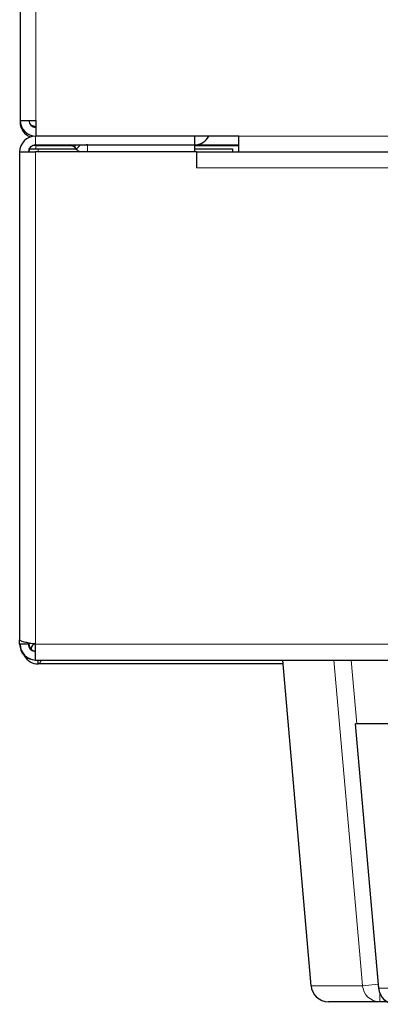
# Model space of a CAD drawing. Units: millimetres. Extents: x 54 to 382, y 22 to 282.
# Drawn here: x 168 to 170, y 22 to 27 of the extents above; entities that cross this region are included whole.
import ezdxf

# ---------------------------------------------------------------- set-up
doc = ezdxf.new("R2010")
doc.units = ezdxf.units.MM

msp = doc.modelspace()

# ---------------------------------------------------------------- linework, layer by layer
at = {"color": 7, "linetype": 'Continuous', "lineweight": 25}
for p, q in [((168.4054, 64.8683), (168.4054, 26.7883)), ((168.4054, 26.7883), (168.4054, 26.7783)), ((168.4054, 26.7883), (168.4954, 26.7883)), ((168.406, 26.7783), (168.4054, 26.7783)), ((168.467, 26.7605), (168.4954, 26.7533)), ((168.4954, 26.7883), (168.4954, 26.6983)), ((168.4929, 26.6983), (168.4954, 26.6983)), ((169.6554, 26.6983), (168.4954, 26.6983)), ((169.4029, 26.6983), (169.4029, 26.6483)), ((169.6554, 26.6083), (169.6554, 26.6983)), ((168.4954, 26.6447), (168.4747, 26.6433)), ((168.4929, 26.6483), (169.4029, 26.6483)), ((168.4954, 26.6447), (168.7017, 26.6447)), ((168.7897, 26.6478), (169.4029, 26.6478)), ((169.0554, 26.6478), (169.0554, 26.6483)), ((169.2054, 26.6483), (169.2054, 26.6478)), ((169.4029, 26.6483), (169.6554, 26.6483)), ((169.4029, 26.6478), (169.4029, 26.6083)), ((169.4029, 26.6447), (169.6554, 26.6447)), ((168.4029, 26.6083), (168.4029, 23.8233)), ((168.4029, 26.6083), (168.4929, 26.6083)), ((168.4595, 26.6258), (168.5089, 26.6258)), ((169.4129, 26.6083), (168.4929, 26.6083)), ((168.5089, 26.6258), (168.7244, 26.6258)), ((168.7136, 26.6365), (168.726, 26.6241)), ((169.4029, 26.6258), (169.6189, 26.6258)), ((169.4129, 26.6083), (169.4129, 26.5183)), ((169.4129, 26.6083), (206.8929, 26.6083)), ((169.6189, 26.6258), (169.6189, 26.6083)), ((168.4029, 23.7983), (168.4029, 23.8233)), ((168.4529, 23.7983), (168.4029, 23.7983)), ((168.4554, 23.7983), (168.4529, 23.7983)), ((168.4665, 23.803), (168.4531, 23.7986)), ((168.4573, 23.8055), (168.4554, 23.7983)), ((168.4689, 23.7758), (168.4624, 23.7758)), ((168.4929, 23.7083), (168.4929, 23.7983)), ((168.4929, 23.7083), (207.8129, 23.7083)), ((168.5089, 23.6858), (168.5089, 23.7083)), ((169.9074, 23.6858), (168.5089, 23.6858)), ((169.9054, 23.7083), (170.068, 21.8495)), ((170.3201, 23.3432), (170.4545, 21.8344)), ((170.6717, 23.3433), (170.3216, 23.3433)), ((170.4608, 21.7583), (170.1677, 21.7583)), ((170.5011, 21.7583), (170.4608, 21.7583))]:
    msp.add_line(p, q, dxfattribs=at)
at = {"color": 7, "linetype": 'Continuous', "lineweight": 18}
for p, q in [((168.4954, 64.8683), (168.4954, 26.7883)), ((168.4929, 26.6483), (168.4929, 26.6983)), ((169.6554, 26.6983), (206.6554, 26.6983)), ((168.4954, 26.6447), (168.4954, 26.6483)), ((168.4954, 26.6258), (168.4954, 26.6447)), ((168.7253, 26.6483), (168.7136, 26.6365)), ((168.7502, 26.6483), (168.726, 26.6241)), ((168.7897, 26.6478), (168.7897, 26.6083)), ((168.4929, 26.6083), (168.4929, 23.7983)), ((168.5089, 26.6083), (168.5089, 26.6258)), ((206.8929, 26.5183), (169.4129, 26.5183)), ((207.8129, 23.7983), (168.4929, 23.7983)), ((170.2969, 23.7083), (170.3292, 23.3433)), ((170.068, 21.8495), (170.3624, 21.8495)), ((170.3624, 21.8495), (170.4524, 21.8575)), ((170.4542, 21.8344), (170.4559, 21.8345)), ((170.4559, 21.8345), (171.4111, 21.8345)), ((170.4608, 21.8066), (170.4608, 21.7583))]:
    msp.add_line(p, q, dxfattribs=at)
at = {"color": 7, "linetype": 'Continuous', "lineweight": 25, "flags": 128}
for points in [[(168.7897, 26.6478), (168.7857, 26.6479), (168.7833, 26.6483)], [(168.4689, 23.7758), (168.4697, 23.768), (168.4698, 23.7676)]]:
    msp.add_lwpolyline(points, dxfattribs=at)
at = {"color": 7, "linetype": 'Continuous', "lineweight": 18, "flags": 128}
for points in [[(170.3624, 21.8495), (170.3447, 22.0488), (170.2741, 22.8456), (170.1977, 23.7083)], [(170.3216, 23.3433), (170.3393, 23.144), (170.4102, 22.3472), (170.4559, 21.8345)]]:
    msp.add_lwpolyline(points, dxfattribs=at)
at = {"color": 7, "linetype": 'Continuous', "lineweight": 25}
for centre, radius, start, end in [((168.4954, 26.7883), 0.09, 180, 270), ((168.4954, 26.7783), 0.09, 180, 249.9871), ((168.4954, 26.7883), 0.04, 180, 270), ((168.4929, 26.6083), 0.09, 90, 180), ((169.4029, 26.7383), 0.09, 270, 333.6122), ((168.4929, 26.6083), 0.04, 90, 180), ((168.4954, 26.6083), 0.04, 96.5802, 180), ((168.6853, 26.6083), 0.04, 45, 90), ((168.7897, 26.6878), 0.09, 225, 242.0471), ((168.4954, 23.7983), 0.09, 180, 268.4082), ((168.4954, 23.7983), 0.04, 180, 266.4167), ((168.5089, 23.7758), 0.09, 208.5158, 270), ((170.1677, 21.8583), 0.1, 185, 270), ((170.5538, 21.8433), 0.1, 185.0875, 270)]:
    msp.add_arc(centre, radius, start, end, dxfattribs=at)
at = {"color": 7, "linetype": 'Continuous', "lineweight": 18}
for centre, radius, start, end in [((170.4613, 21.8575), 0.0993, 184.6035, 269.6799), ((170.5545, 21.8422), 0.099, 184.45, 269.5538)]:
    msp.add_arc(centre, radius, start, end, dxfattribs=at)
at = {"color": 7, "linetype": 'Continuous', "lineweight": 25}
for points in [[(168.4929, 23.7983), (168.4811, 23.8003), (168.4575, 23.8045), (168.4278, 23.8108), (168.407, 23.817), (168.4043, 23.8212), (168.4029, 23.8233)], [(168.4029, 23.7983), (168.4043, 23.7865), (168.407, 23.7629), (168.4278, 23.7331), (168.4575, 23.7123), (168.4811, 23.7096), (168.4929, 23.7083)], [(168.4529, 23.7983), (168.4535, 23.793), (168.4547, 23.7825), (168.464, 23.7693), (168.4772, 23.7601), (168.4877, 23.7589), (168.4929, 23.7583)]]:
    msp.add_open_spline(points, degree=3, dxfattribs=at)
for points, knots in [([(168.4922, 23.8048), (168.4876, 23.8014), (168.4785, 23.7946), (168.4704, 23.7849), (168.4694, 23.7786), (168.4689, 23.7758)], [0, 0, 0, 0, 0.351332, 0.702591, 1, 1, 1, 1]), ([(168.5089, 23.6858), (168.5119, 23.687), (168.5179, 23.6894), (168.524, 23.6993), (168.5271, 23.7078), (168.5273, 23.7083)], [0, 0, 0, 0, 0.487291, 0.974633, 1, 1, 1, 1])]:
    msp.add_open_spline(points, degree=3, knots=knots, dxfattribs=at)

doc.saveas('drawing.dxf')
